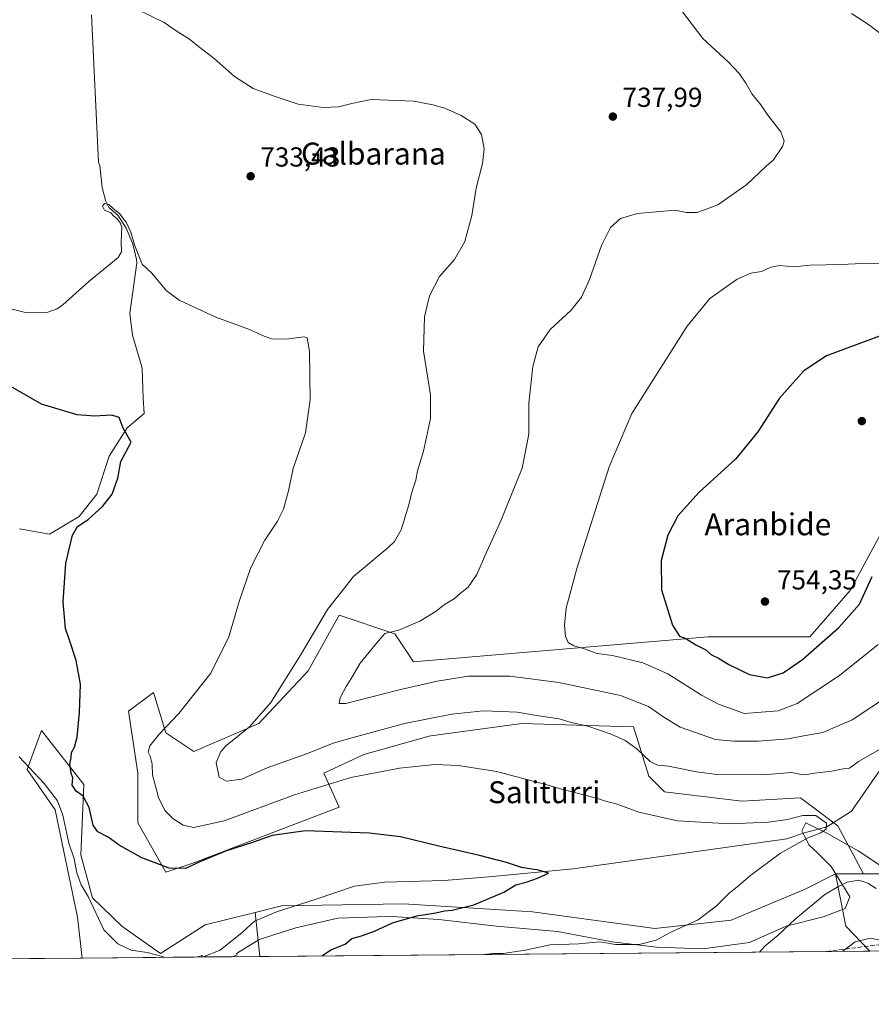
# Model space of a CAD drawing. Units: metres. Extents: x 559633 to 563089, y 4735630 to 4737974.
# Drawn here: x 561539 to 561850, y 4735630 to 4735989 of the extents above; entities that cross this region are included whole.
import ezdxf
from ezdxf.enums import TextEntityAlignment as Align

# ---------------------------------------------------------------- set-up
doc = ezdxf.new("R2010")
doc.units = ezdxf.units.M
doc.header["$MEASUREMENT"] = 0
doc.linetypes.add('DGN Style 3', pattern=[2.307223458686699, 1.648016756204785, -0.6592067024819142])
for name, color, linetype, lineweight in [('Arbolado forestal CxS', 92, 'Continuous', 0), ('Comarca CxS', 21, 'Continuous', 0), ('Comunidad Autónoma CxS', 142, 'Continuous', 0), ('Corriente natural lineal', 142, 'Continuous', 13), ('Cultivos herbáceos CxS', 92, 'Continuous', 0), ('Curva de nivel maestra', 30, 'Continuous', 30), ('Curva de nivel normal', 30, 'Continuous', 0), ('Espacio natural protegido', 121, 'Continuous', 13), ('Espacio natural protegido CxS', 121, 'Continuous', 0), ('Matorral CxS', 135, 'Continuous', 0), ('Municipio CxS', 4, 'Continuous', 0), ('Pastizal CxS', 92, 'Continuous', 0), ('Provincia CxS', 1, 'Continuous', 0), ('Punto de cota en terreno', 7, 'Continuous', 0), ('Rótulo de punto de cota en terreno', 7, 'Continuous', 0), ('Senda', 7, 'DGN Style 3', 0), ('Texto cartográfico', 7, 'Continuous', 0)]:
    doc.layers.add(name, color=color, linetype=linetype, lineweight=lineweight)
doc.styles.add('Style-Arial', font='txt')

# ---------------------------------------------------------------- blocks, each defined once
blk = doc.blocks.new('*U9')
at = {"layer": 'Arbolado forestal CxS', "color": 92, "linetype": 'Continuous', "lineweight": 0}
for points in [[(561576.4577000003, 4735658.5537, 722.0541999999988), (561590.5544999996, 4735648.602499999, 720.9150999999983), (561606.8809000002, 4735659.0711, 721.334799999997), (561625.0591000002, 4735663.5579, 721.1852000000072), (561626.7359999996, 4735647.509199999, 721.9023000000017), (561561.9718000004, 4735646.9364, 717.004700000005), (561560.3147, 4735661.8533, 717.6413000000031), (561552.1129000001, 4735700.974099999, 719.3138999999939), (561541.8975000001, 4735715.730699999, 720.0093000000053), (561547.1359000001, 4735729.902100001, 722.7786999999954), (561562.5846999995, 4735710.2281, 725.3237999999984), (561561.4380999999, 4735684.622099999, 722.3758999999991), (561565.7045, 4735668.8917, 721.3727999999975)], [(561922.1840000004, 4735650.122199999, 750.2424000000028), (561849.2406000001, 4735649.4771, 740.668399999995), (561840.5592999998, 4735658.536699999, 737.9131000000052), (561836.7194999997, 4735677.619700001, 732.833700000003), (561846.9441000001, 4735677.6151, 733.8398000000017), (561856.1766999997, 4735677.6107, 735.1416999999929), (561879.7471000003, 4735676.817100001, 740.654800000004)]]:
    blk.add_polyline3d(points, close=True, dxfattribs=at)
blk = doc.blocks.new('*U10')
at = {"layer": 'Cultivos herbáceos CxS', "color": 92, "linetype": 'Continuous', "lineweight": 0}
blk.add_polyline3d([(561857.3179000001, 4735809.256899999, 751.1668000000063), (561842.0705000004, 4735781.022700001, 752.1986000000034), (561827.3876999998, 4735764.081900001, 752.4357000000019), (561790.1185, 4735764.0825, 751.5072999999975), (561780.2616999998, 4735763.261299999, 749.8288000000031), (561763.0122999996, 4735761.824100001, 747.4253000000026), (561709.9304999998, 4735757.3079, 742.2048000000068), (561682.8249000004, 4735755.0493, 741.4465000000056), (561676.0491000004, 4735765.2141, 739.6453000000038), (561655.7203000002, 4735771.990300001, 735.6606000000029), (561644.4254999999, 4735751.6613, 736.1647999999988), (561626.3545000004, 4735732.462099999, 734.8435000000028), (561602.6369000003, 4735722.2981, 732.3515999999945), (561592.4725000003, 4735729.0755, 729.8776999999974), (561587.9552999996, 4735743.7565, 727.6279000000069), (561578.9203000005, 4735736.9803, 726.7044000000024), (561582.3079000004, 4735714.3925, 727.9250000000029), (561582.3075000001, 4735696.3225, 727.1364000000032), (561592.4715, 4735678.2521, 725.0335999999952), (561602.6360999999, 4735681.639900001, 725.9612000000053), (561655.7188999997, 4735701.9683, 728.0181000000011), (561650.0723000001, 4735714.3915, 732.0182999999961), (561664.7538999999, 4735721.167500001, 732.919399999999), (561688.4715, 4735727.943499999, 733.3205000000017), (561689.1700999998, 4735728.036699999, 733.3129000000046), (561722.3532999996, 4735732.460899999, 734.4277000000002), (561746.1999000004, 4735731.797900001, 735.6478000000062), (561763.0116999998, 4735731.330499999, 737.1741999999941), (561768.6580999997, 4735713.260299999, 733.9388000000035), (561774.3049, 4735707.613100001, 732.7715999999928), (561802.5399000002, 4735704.2247, 732.8087999999989), (561823.9987000005, 4735705.353700001, 732.7881999999955), (561837.5509000003, 4735695.189099999, 730.4988000000012), (561846.9441000001, 4735677.6151, 733.8398000000017), (561836.7194999997, 4735677.619700001, 732.833700000003), (561825.7197000004, 4735672.008099999, 732.9821999999986), (561798.6259000005, 4735660.8025, 731.1046000000061), (561770.8227000004, 4735657.648700001, 728.9924000000028), (561726.2363, 4735663.816299999, 726.0130000000064), (561679.1675000004, 4735666.7611, 723.6794999999984), (561634.7093000002, 4735665.939900001, 721.4833000000073), (561625.0591000002, 4735663.5579, 721.1852000000072), (561606.8809000002, 4735659.0711, 721.334799999997), (561590.5544999996, 4735648.602499999, 720.9150999999983), (561576.4577000003, 4735658.5537, 722.0541999999988), (561565.7045, 4735668.8917, 721.3727999999975), (561561.4380999999, 4735684.622099999, 722.3758999999991), (561562.5846999995, 4735710.2281, 725.3237999999984), (561547.1359000001, 4735729.902100001, 722.7786999999954), (561541.8975000001, 4735715.730699999, 720.0093000000053), (561552.1129000001, 4735700.974099999, 719.3138999999939), (561560.3147, 4735661.8533, 717.6413000000031), (561561.9718000004, 4735646.9364, 717.004700000005), (561523.3905999997, 4735646.595100001, 718.116200000004)], dxfattribs=at)
blk = doc.blocks.new('*U20')
at = {"layer": 'Espacio natural protegido CxS', "color": 121, "linetype": 'Continuous', "lineweight": 0, "flags": 128}
blk.add_lwpolyline([(562131.2887062199, 4735651.971615649), (561616.6562999998, 4735647.420100001), (561618.5070000008, 4735648.069499998), (561618.2629999998, 4735648.634500001), (561626.4711000008, 4735653.665300001), (561639.9371999992, 4735657.992000001), (561655.2203000007, 4735661.424799998), (561669.5674000008, 4735661.9265), (561674.8933999998, 4735662.112400002), (561692.0423999995, 4735660.997099999), (561713.1394999997, 4735658.520700002), (561735.3744999992, 4735656.562300002), (561755.2134999998, 4735652.801899999), (561771.4804999989, 4735650.916600001), (561788.3716000001, 4735650.308300001), (561805.3637000005, 4735652.623000001), (561818.7677999987, 4735658.590700001), (561832.1949, 4735662.017500001), (561840.2929999992, 4735665.013300001), (561841.9061000004, 4735669.222300001), (561835.2042999993, 4735680.345400001), (561829.9933000003, 4735685.387499999), (561827.1364000011, 4735688.151500001), (561825.298399999, 4735691.6666), (561824.4244999988, 4735693.337600001), (561825.9215000002, 4735696.273600001), (561833.8275000007, 4735692.406400001), (561845.0564000005, 4735686.026199999), (561852.9013000011, 4735680.8601)], dxfattribs=at)
blk = doc.blocks.new('5PATER')
at = {"layer": 'Punto de cota en terreno', "linetype": 'Continuous', "lineweight": 0}
h = blk.add_hatch(color=51, dxfattribs=at)
edge = h.paths.add_edge_path()
edge.add_ellipse((0, 0), major_axis=(-0.1095731443231308, -0.1110710700762829), ratio=0.9994222409660322, start_angle=0, end_angle=360)

msp = doc.modelspace()

# ---------------------------------------------------------------- linework, layer by layer
at = {"layer": 'Arbolado forestal CxS', "color": 92, "linetype": 'Continuous', "lineweight": 0, "extrusion": (-0.09792696839087803, 4.405688775905488e-05, 0.9951936027330374), "elevation": -54081.0160438497, "flags": 128}
msp.add_lwpolyline([(-4735929.908137916, 557087.697817565), (-4735929.908137916, 557097.9717994385)], dxfattribs=at)
at = {"layer": 'Arbolado forestal CxS', "color": 92, "linetype": 'Continuous', "lineweight": 0, "extrusion": (-0.048504322904155, 0.2477898969047241, 0.9675988309478033), "elevation": 1146910.648528833, "flags": 128}
msp.add_lwpolyline([(-1461105.514440271, -4392273.920660529), (-1461105.616841903, -4392253.803633628), (-1461112.396006455, -4392242.891629746)], dxfattribs=at)
at = {"layer": 'Arbolado forestal CxS', "color": 92, "linetype": 'Continuous', "lineweight": 0, "extrusion": (-0.004613900666361843, 0.04415686461158846, 0.9990139554722521), "elevation": 207241.2464170767, "flags": 128}
msp.add_lwpolyline([(-1050728.852212609, -4647036.959789619), (-1050728.852212609, -4647020.807892269)], dxfattribs=at)
at = {"layer": 'Arbolado forestal CxS', "color": 92, "linetype": 'Continuous', "lineweight": 0, "extrusion": (-0.1301263785948009, -0.001150818878948118, 0.9914967479572036), "elevation": -77826.9115079298, "flags": 128}
msp.add_lwpolyline([(-4730495.572297032, 598743.5142352537), (-4730495.572297032, 598669.9424835766)], dxfattribs=at)
at = {"layer": 'Arbolado forestal CxS', "color": 92, "linetype": 'Continuous', "lineweight": 0, "extrusion": (-0.07104601258760032, -0.0006284006677618068, 0.9974728413385517), "elevation": -42157.42989891345, "flags": 128}
msp.add_lwpolyline([(-4730494.892606944, 601995.2754144577), (-4730494.892606943, 601951.0691735354)], dxfattribs=at)
at = {"layer": 'Arbolado forestal CxS', "color": 92, "linetype": 'Continuous', "lineweight": 0, "extrusion": (-0.08467512009840969, -0.0007487935904334097, 0.9964083316314045), "elevation": -50382.52435629994, "flags": 128}
msp.add_lwpolyline([(-4730496.006309191, 601374.73983388), (-4730496.00630919, 601353.993110283)], dxfattribs=at)
at = {"layer": 'Arbolado forestal CxS', "color": 92, "linetype": 'Continuous', "lineweight": 0}
for points in [[(561625.0591000002, 4735663.5579, 721.1852000000072), (561606.8809000002, 4735659.0711, 721.334799999997), (561590.5544999996, 4735648.602499999, 720.9150999999983), (561576.4577000003, 4735658.5537, 722.0541999999988), (561565.7045, 4735668.8917, 721.3727999999975), (561561.4380999999, 4735684.622099999, 722.3758999999991), (561562.5846999995, 4735710.2281, 725.3237999999984), (561547.1359000001, 4735729.902100001, 722.7786999999954), (561541.8975000001, 4735715.730699999, 720.0093000000053), (561552.1129000001, 4735700.974099999, 719.3138999999939), (561560.3147, 4735661.8533, 717.6413000000031), (561561.9718000004, 4735646.9365, 717.004700000005)], [(561846.9441000001, 4735677.6151, 733.8398000000017), (561856.1766999997, 4735677.6107, 735.1416999999929), (561879.7471000003, 4735676.817100001, 740.654800000004), (561922.1837999999, 4735650.122300001, 750.2424000000028)]]:
    msp.add_polyline3d(points, dxfattribs=at)
at = {"layer": 'Comarca CxS', "color": 21, "linetype": 'Continuous', "lineweight": 0, "flags": 128}
msp.add_lwpolyline([(562131.2887062199, 4735651.971615649), (561616.6562999998, 4735647.420100001), (561491.4693000005, 4735646.312899999), (561028.5671884873, 4735642.218762252), (560889.3429793653, 4735640.987423942), (560711.3000719008, 4735639.412744629), (560696.690644539, 4735639.283529981), (560636.4200394675, 4735638.750489526), (560632.2423516074, 4735638.713522223), (560624.8525999998, 4735638.648200001), (560269.7184960985, 4735635.507238777), (560184.4096502156, 4735634.752730132), (560075.3296922283, 4735633.788000065), (560000.0396509538, 4735633.122106286), (559941.7708965217, 4735632.606730921), (559890.3397003645, 4735632.15185881), (559819.6684556149, 4735631.526827597), (559652.6900004528, 4735630.049982603), (559643.5758, 4736683.226799999), (559633.7724985321, 4737816.041979012), (559633.7724000007, 4737816.055500001), (559633.7650999996, 4737816.901699999), (559632.6700004523, 4737943.439982578), (563040.4800004774, 4737973.57998258)], dxfattribs=at)
at = {"layer": 'Comunidad Autónoma CxS', "color": 142, "linetype": 'Continuous', "lineweight": 0, "flags": 128}
msp.add_lwpolyline([(562131.2887062199, 4735651.971615649), (561616.6562999998, 4735647.420100001), (561491.4693000005, 4735646.312899999), (561028.5671884873, 4735642.218762252), (560889.3429793653, 4735640.987423942), (560711.3000719008, 4735639.412744629), (560696.690644539, 4735639.283529981), (560636.4200394675, 4735638.750489526), (560632.2423516074, 4735638.713522223), (560624.8525999998, 4735638.648200001), (560269.7184960985, 4735635.507238777), (560184.4096502156, 4735634.752730132), (560075.3296922283, 4735633.788000065), (560000.0396509538, 4735633.122106286), (559941.7708965217, 4735632.606730921), (559890.3397003645, 4735632.15185881), (559819.6684556149, 4735631.526827597), (559652.6900004528, 4735630.049982603), (559643.5758, 4736683.226799999), (559633.7724985321, 4737816.041979012), (559633.7724000007, 4737816.055500001), (559633.7650999996, 4737816.901699999), (559632.6700004523, 4737943.439982578), (563040.4800004774, 4737973.57998258)], dxfattribs=at)
at = {"layer": 'Corriente natural lineal', "color": 142, "linetype": 'Continuous', "lineweight": 13}
for points in [[(561565.3901000004, 4735991.090100001, 734.2452000000048), (561567.9600999998, 4735937.3101, 731.6564999999973), (561568.3701, 4735935.990499999, 731.6111999999994), (561569.2746000001, 4735928.103900001, 731.3056999999973), (561570.5445999998, 4735922.918, 731.0654000000069), (561571.7087000003, 4735920.8014, 730.9309000000068), (561574.9896, 4735917.943800001, 730.6659999999974), (561578.0587999999, 4735913.2872, 730.022299999997), (561580.3870999999, 4735907.5722, 730.1627000000008), (561581.7895999998, 4735901.827, 729.7752999999939), (561581.9401000004, 4735900.5801, 729.7847000000039), (561579.3400999998, 4735882.040100001, 728.6938999999985), (561580.3101000004, 4735874.2401, 728.2569999999978), (561583.8800999997, 4735862.210100001, 727.3938000000054), (561584.2100999998, 4735851.1601, 726.2926000000007), (561584.5301000001, 4735845.630100001, 726.3895000000048), (561578.3601000002, 4735840.4301, 724.9946000000054), (561571.8601000002, 4735830.030099999, 723.9290000000037), (561567.3400999998, 4735816.220100001, 722.8840999999958), (561560.8400999998, 4735808.090100001, 723.148199999996), (561550.1101000002, 4735801.590100001, 722.4119999999967), (561539.0601000004, 4735803.540100001, 721.4489999999934)], [(561854.1697000006, 4735717.217300001, 734.088699999993), (561842.5279999999, 4735700.5485, 731.2231000000029), (561833.5321000004, 4735694.859999999, 730.230899999995), (561825.4683999997, 4735692.592900001, 729.7627000000067), (561819.0401, 4735690.450099999, 729.6456000000035), (561741.0323000001, 4735679.434900001, 725.9967000000034), (561710.3340999996, 4735676.594599999, 724.5011999999988), (561693.9384000005, 4735675.175100001, 723.8209000000061), (561672.4129999997, 4735674.588300001, 722.9860999999946), (561661.2879999997, 4735673.164100001, 722.475900000005), (561647.2651000004, 4735668.4016, 721.8505000000005), (561633.2421000004, 4735663.9036, 721.2590999999958), (561624.7753999997, 4735660.331800001, 721.1012000000047), (561620.2774999999, 4735656.230699999, 720.8699000000051), (561612.3399999999, 4735649.748400001, 720.3221000000049), (561606.0647, 4735647.326300001, 720.1454999999987)]]:
    msp.add_polyline3d(points, dxfattribs=at)
at = {"layer": 'Cultivos herbáceos CxS', "color": 92, "linetype": 'Continuous', "lineweight": 0, "extrusion": (-0.09792696839087803, 4.405688775905488e-05, 0.9951936027330374), "elevation": -54081.0160438497, "flags": 128}
msp.add_lwpolyline([(-4735929.908137916, 557087.697817565), (-4735929.908137916, 557097.9717994385)], dxfattribs=at)
at = {"layer": 'Cultivos herbáceos CxS', "color": 92, "linetype": 'Continuous', "lineweight": 0, "extrusion": (-0.04452633140409571, -0.0003937609978665515, 0.9990081334823903), "elevation": -26152.71399644032, "flags": 128}
msp.add_lwpolyline([(-4730495.88968771, 602850.6786539634), (-4730495.889687709, 602823.2285548961)], dxfattribs=at)
at = {"layer": 'Cultivos herbáceos CxS', "color": 92, "linetype": 'Continuous', "lineweight": 0}
for points in [[(561857.3179000001, 4735809.256899999, 751.1668000000063), (561842.0705000004, 4735781.022700001, 752.1986000000034), (561827.3876999998, 4735764.081900001, 752.4357000000019), (561790.1185, 4735764.0825, 751.5072999999975), (561780.2616999998, 4735763.261299999, 749.8288000000031), (561763.0122999996, 4735761.824100001, 747.4253000000026), (561709.9304999998, 4735757.3079, 742.2048000000068), (561682.8249000004, 4735755.0493, 741.4465000000056), (561676.0491000004, 4735765.2141, 739.6453000000038), (561655.7203000002, 4735771.990300001, 735.6606000000029), (561644.4254999999, 4735751.6613, 736.1647999999988), (561626.3545000004, 4735732.462099999, 734.8435000000028), (561602.6369000003, 4735722.2981, 732.3515999999945), (561592.4725000003, 4735729.0755, 729.8776999999974), (561587.9552999996, 4735743.7565, 727.6279000000069), (561578.9203000005, 4735736.9803, 726.7044000000024), (561582.3079000004, 4735714.3925, 727.9250000000029), (561582.3075000001, 4735696.3225, 727.1364000000032), (561592.4715, 4735678.2521, 725.0335999999952), (561602.6360999999, 4735681.639900001, 725.9612000000053), (561655.7188999997, 4735701.9683, 728.0181000000011), (561650.0723000001, 4735714.3915, 732.0182999999961), (561664.7538999999, 4735721.167500001, 732.919399999999), (561688.4715, 4735727.943499999, 733.3205000000017), (561689.1700999998, 4735728.036699999, 733.3129000000046), (561722.3532999996, 4735732.460899999, 734.4277000000002), (561746.1999000004, 4735731.797900001, 735.6478000000062), (561763.0116999998, 4735731.330499999, 737.1741999999941), (561768.6580999997, 4735713.260299999, 733.9388000000035), (561774.3049, 4735707.613100001, 732.7715999999928), (561802.5399000002, 4735704.2247, 732.8087999999989), (561823.9987000005, 4735705.353700001, 732.7881999999955), (561837.5509000003, 4735695.189099999, 730.4988000000012), (561846.9441000001, 4735677.6151, 733.8398000000017)], [(561625.0591000002, 4735663.5579, 721.1852000000072), (561606.8809000002, 4735659.0711, 721.334799999997), (561590.5544999996, 4735648.602499999, 720.9150999999983), (561576.4577000003, 4735658.5537, 722.0541999999988), (561565.7045, 4735668.8917, 721.3727999999975), (561561.4380999999, 4735684.622099999, 722.3758999999991), (561562.5846999995, 4735710.2281, 725.3237999999984), (561547.1359000001, 4735729.902100001, 722.7786999999954), (561541.8975000001, 4735715.730699999, 720.0093000000053), (561552.1129000001, 4735700.974099999, 719.3138999999939), (561560.3147, 4735661.8533, 717.6413000000031), (561561.9718000004, 4735646.9365, 717.004700000005)], [(561836.7194999997, 4735677.619700001, 732.833700000003), (561825.7197000004, 4735672.008099999, 732.9821999999986), (561798.6259000005, 4735660.8025, 731.1046000000061), (561770.8227000004, 4735657.648700001, 728.9924000000028), (561726.2363, 4735663.816299999, 726.0130000000064), (561679.1675000004, 4735666.7611, 723.6794999999984), (561634.7093000002, 4735665.939900001, 721.4833000000073), (561625.0591000002, 4735663.5579, 721.1852000000072)]]:
    msp.add_polyline3d(points, dxfattribs=at)
at = {"layer": 'Curva de nivel maestra', "color": 30, "linetype": 'Continuous', "lineweight": 30, "flags": 128}
for points, elevation in [([(561870.2199999997, 4735880.3101), (561833.4699999997, 4735866.640100001), (561825.1600000003, 4735861.120100001), (561816.3099999996, 4735851.2601), (561808.4000000004, 4735838.890100001), (561800.25, 4735828.890100001), (561787.0300000003, 4735816.890100001), (561779.2199999997, 4735808.220100001), (561775.5800000001, 4735801.220100001), (561773.0899999999, 4735791.9801), (561773.2800000003, 4735781.2301), (561777.2199999997, 4735768.350099999), (561779.8200000003, 4735764.390100001), (561782.2000000002, 4735763.5101), (561785.8200000003, 4735761.2401), (561789.3899999997, 4735759.340100001), (561791.4600000001, 4735757.600099999), (561794.04, 4735756.3201), (561797.8399999999, 4735753.9801), (561805.3099999996, 4735750.3301), (561811.9600000001, 4735749.210100001)], 750), ([(561649.4627, 4735647.7104), (561649.5800000001, 4735647.880100001), (561652.6200000001, 4735649.9101), (561657.8899999997, 4735652.0001), (561660.3399999999, 4735654.0801), (561663.9000000004, 4735655.0001), (561668.6200000001, 4735656.7301), (561675.2000000002, 4735659.780099999), (561684.0800000001, 4735662.290100001), (561691, 4735663.420100001), (561694.0899999999, 4735664.100099999), (561696.9400000004, 4735664.340100001), (561704.8300000001, 4735666.390100001), (561715.8099999996, 4735671.0101), (561720.1399999997, 4735673.640100001), (561723.8700000001, 4735674.590100001), (561728.0499999998, 4735676.050100001), (561732.0800000001, 4735677.920100001), (561728.3899999997, 4735678.970100001), (561722.2400000002, 4735680.0101), (561716.6900000004, 4735681.790100001), (561706.9299999997, 4735684.360099999), (561692, 4735687.7601), (561678.0899999999, 4735691.1801), (561666.6500000004, 4735692.540100001), (561643.4600000001, 4735693.340100001), (561631.2999999998, 4735691.6501), (561624.4600000001, 4735689.2601), (561614.2300000004, 4735685.880100001), (561604.8399999999, 4735682.0001), (561599.6399999997, 4735679.620100001), (561593.6900000004, 4735679.6801), (561583.7400000002, 4735683.4901), (561575.4800000004, 4735688.100099999), (561571.4800000004, 4735691.040100001), (561567.7300000004, 4735693.020099999), (561565.9900000002, 4735695.390100001), (561564.4699999997, 4735701.880100001), (561562.2999999998, 4735706.040100001), (561559.79, 4735707.860099999), (561558.2599999999, 4735710.0001), (561558.5599999996, 4735712.630100001), (561557.9000000004, 4735714.4001), (561557.4199999999, 4735717.620100001), (561557.9299999997, 4735720.130100001), (561558.0999999996, 4735721.960100001), (561559.2000000002, 4735723.9001), (561560.1200000001, 4735727.5701), (561561.0199999996, 4735736.5701), (561561.3600000005, 4735746.9001), (561559.75, 4735755.4901), (561557.5099999999, 4735762.5801), (561555.8799999999, 4735767.1501), (561554.9900000002, 4735776.9001), (561556.0300000003, 4735791.0601), (561558.4400000004, 4735801.270099999), (561560.3200000003, 4735804.440099999), (561564.1600000003, 4735806.9801), (561569.3799999999, 4735811.6601), (561572.9299999997, 4735816.2301), (561575, 4735821.960100001), (561576.0899999999, 4735828.1501), (561579.8300000001, 4735835.210100001), (561576.8700000001, 4735840.3101), (561575.5, 4735844.120100001), (561572.8300000001, 4735845.0601), (561566.5, 4735844.590100001), (561560.1500000004, 4735845.1801), (561547.1200000001, 4735849.050100001), (561529.2100000001, 4735859.200099999)], 725.0000000000001), ([(561811.9600000001, 4735749.210100001), (561817.7000000002, 4735750.940099999), (561824.6699999999, 4735755.890100001), (561837.9400000004, 4735767.4901), (561845.5300000003, 4735776.030099999), (561850.0999999996, 4735786.140100001)], 750)]:
    msp.add_lwpolyline(points, dxfattribs=dict(at, elevation=elevation))
at = {"layer": 'Curva de nivel normal', "color": 30, "linetype": 'Continuous', "lineweight": 0, "flags": 128}
for points, elevation in [([(561853.8499999996, 4735723.6601), (561845.1299999999, 4735718.590100001), (561841.7999999998, 4735716.2601), (561839.4699999997, 4735715.970100001), (561835.2199999997, 4735715.100099999), (561829.1100000005, 4735714.390100001), (561825.7000000002, 4735713.800100001), (561823.7199999997, 4735714.0001), (561820.7400000002, 4735714.5801), (561810.4800000004, 4735713.8101), (561793.4299999997, 4735713.9001), (561785.9800000004, 4735714.8101), (561775.8099999996, 4735716.920100001), (561771.8099999996, 4735717.280099999), (561769.1399999997, 4735718.5801), (561764.2100000001, 4735723.2501), (561760.0700000003, 4735726.2501), (561754.8799999999, 4735728.6601), (561746.3399999999, 4735731.4801), (561739.9199999999, 4735733.040100001), (561736, 4735734.1801), (561726.9699999997, 4735735.530099999), (561720.5899999999, 4735736.620100001), (561714.8200000003, 4735736.9101), (561708.3600000005, 4735737.1601), (561696.7400000002, 4735735.860099999), (561679.4800000004, 4735732.460100001), (561662.1500000004, 4735727.7301), (561653.4800000004, 4735725.3101), (561644.1100000005, 4735721.5801), (561629.4800000004, 4735716.290100001), (561620.1500000004, 4735712.1601), (561614.5099999999, 4735711.5001), (561611.9500000002, 4735712.950099999), (561610.8700000001, 4735718.100099999), (561612.4199999999, 4735722.0701), (561614.29, 4735724.200099999), (561623, 4735731.2501), (561630.7999999998, 4735740.1501), (561641.6399999997, 4735757.460100001), (561651.4800000004, 4735774.140100001), (561660.9500000002, 4735786.130100001), (561673.4800000004, 4735796.5601), (561675.8799999999, 4735798.880100001), (561678.29, 4735803.220100001), (561681.1200000001, 4735812.3201), (561682.1799999997, 4735816.920100001), (561683.6699999999, 4735821.3201), (561684.29, 4735824.6501), (561686.4699999997, 4735831.870100001), (561689.0599999996, 4735843.8101), (561689.0099999999, 4735852.470100001), (561686.4500000002, 4735868.380100001), (561686.8200000003, 4735880.940099999), (561688.6699999999, 4735888.5801), (561692.3099999996, 4735895.6501), (561697.7100000001, 4735901.850099999), (561701.4900000002, 4735908.4101), (561704.0800000001, 4735917.840100001), (561705.7000000002, 4735927.880100001), (561708.04, 4735936.880100001), (561708.5300000003, 4735942.210100001), (561707.6200000001, 4735947.4301), (561705.2300000004, 4735951.170100001), (561700.1699999999, 4735954.390100001), (561694.2599999999, 4735957.0601), (561689.8799999999, 4735958.210100001), (561682.8899999997, 4735959.610099999), (561667.4299999997, 4735960.1601), (561660.3700000001, 4735958.7601), (561655.4600000001, 4735957.520099999), (561649.9000000004, 4735957.290100001), (561640.7100000001, 4735958.4301), (561632.7599999999, 4735961.1801), (561624.3799999999, 4735964.2401), (561617.4900000002, 4735968.5601), (561610.1399999997, 4735975.100099999), (561604.4299999997, 4735979.470100001), (561601.0899999999, 4735982.1501), (561596.29, 4735985.280099999), (561591.8200000003, 4735988.2301), (561581.8499999996, 4735993.1501)], 735), ([(561780.5499999998, 4735992.620100001), (561788.3700000001, 4735982.440099999), (561797.5599999996, 4735973.9101), (561801.7100000001, 4735969.5601), (561804.0700000003, 4735966.100099999), (561806.3399999999, 4735962.090100001), (561809.4699999997, 4735958.220100001), (561812.04, 4735954.450099999), (561816.7400000002, 4735948.340100001), (561817.9500000002, 4735944.9301), (561817.4500000002, 4735943.020099999), (561814.0700000003, 4735938.140100001), (561811.4299999997, 4735935.880100001), (561804.3600000005, 4735929.130100001), (561793.8099999996, 4735921.700099999), (561786.29, 4735918.9801), (561782.4400000004, 4735919.0001), (561778.1200000001, 4735919.7501), (561764.4800000004, 4735918.630100001), (561758.29, 4735916.710100001), (561754.7199999997, 4735913.520099999), (561751.4199999999, 4735906.920100001), (561747.0599999996, 4735894.540100001), (561744.1399999997, 4735888.020099999), (561740.2000000002, 4735883.220100001), (561732.7199999997, 4735876.220100001), (561728.2400000002, 4735869.9901), (561726.3200000003, 4735862.7301), (561724.8899999997, 4735849.4001), (561724.8600000005, 4735838.020099999), (561722.4299999997, 4735825.640100001), (561714.6399999997, 4735806.5101), (561709.5, 4735795.280099999), (561705.9000000004, 4735786.8301), (561702.7999999998, 4735782.2601), (561700.0099999999, 4735780.030099999), (561697.6299999999, 4735777.9301), (561694.1799999997, 4735775.890100001), (561691.0899999999, 4735773.520099999), (561685.0800000001, 4735769.890100001), (561677.4400000004, 4735766.590100001), (561672.3099999996, 4735765.3101), (561668.8600000005, 4735761.2501), (561663.3700000001, 4735754.5701), (561660.7199999997, 4735749.920100001), (561658.2000000002, 4735745.9901), (561656.1200000001, 4735741.920100001), (561655.7599999999, 4735739.800100001), (561658.1600000003, 4735739.8201), (561677.0999999996, 4735744.640100001), (561691.4100000003, 4735748.0101), (561702.8499999996, 4735749.7301), (561717.9500000002, 4735749.7501), (561735.8399999999, 4735747.4301), (561758.2800000003, 4735742.700099999), (561768.4800000004, 4735738.6501), (561774.0899999999, 4735734.850099999), (561780.0899999999, 4735731.1801), (561792.9100000003, 4735726.670100001), (561799.5999999996, 4735726.030099999), (561808.5800000001, 4735726.020099999), (561819.5999999996, 4735726.860099999), (561824.4900000002, 4735727.8301), (561832.1399999997, 4735729.1801), (561842.7999999998, 4735733.860099999), (561856.7999999998, 4735743.0701)], 740), ([(561842.5899999999, 4735991.550100001), (561848.8200000003, 4735987.540100001), (561857.9400000004, 4735980.640100001)], 745), ([(561531.9000000004, 4735884.8301), (561540.8300000001, 4735882.530099999), (561549.1299999999, 4735882.520099999), (561552.8799999999, 4735883.7601), (561554.8600000005, 4735885.280099999), (561564.4000000004, 4735893.800100001), (561575.0899999999, 4735902.4901), (561576.2800000003, 4735904.540100001), (561576.1399999997, 4735908.100099999), (561576.3899999997, 4735913.620100001), (561575.8200000003, 4735915.220100001), (561574.79, 4735916.6801), (561573.5599999996, 4735917.610099999), (561572.4000000004, 4735918.780099999), (561570.0999999996, 4735919.8201), (561569.3799999999, 4735921.210100001), (561570.0800000001, 4735922.270099999), (561571.7100000001, 4735921.880100001), (561573.1100000005, 4735920.4901), (561575.7199999997, 4735918.440099999), (561576.79, 4735916.840100001), (561577.9900000002, 4735915.370100001), (561579.7000000002, 4735911.7401), (561581.0800000001, 4735907.140100001), (561582.5899999999, 4735903.0801), (561583.79, 4735900.0601), (561587.3799999999, 4735896.800100001), (561592.6600000003, 4735890.4301), (561597.4000000004, 4735886.9801), (561610.6799999997, 4735880.7501), (561623, 4735876.300100001), (561627.7100000001, 4735874.020099999), (561630.9900000002, 4735872.840100001), (561636.3700000001, 4735872.7601), (561642.9800000004, 4735873.630100001), (561644.0899999999, 4735873.200099999), (561644.8200000003, 4735868.300100001), (561645.0800000001, 4735850.5601), (561643.4500000002, 4735838.5601), (561638.9699999997, 4735825.5001), (561637.2000000002, 4735817.340100001), (561635.3700000001, 4735810.700099999), (561633.1699999999, 4735806.340100001), (561628.5499999998, 4735799.4301), (561623.5099999999, 4735789.4301), (561619.2100000001, 4735777.020099999), (561615.4900000002, 4735764.100099999), (561608.9100000003, 4735750.9301), (561597.2599999999, 4735736.1501), (561590.2000000002, 4735728.780099999), (561586.6500000004, 4735724.350099999), (561585.9800000004, 4735722.020099999), (561586.8099999996, 4735720.5801), (561587.4800000004, 4735717.6601), (561587.6200000001, 4735713.720100001), (561589.79, 4735705.540100001), (561592.1600000003, 4735700.7501), (561595.0199999996, 4735697.8201), (561598.7599999999, 4735695.4101), (561602.6799999997, 4735694.520099999), (561613.7999999998, 4735697.0101), (561639.4100000003, 4735706.530099999), (561659.9199999999, 4735712.770099999), (561677.6500000004, 4735716.2401), (561690.5599999996, 4735717.5701), (561699.2599999999, 4735717.210100001), (561713.0899999999, 4735714.940099999), (561731.1399999997, 4735710.280099999), (561736.4800000004, 4735708.6801), (561749.1299999999, 4735705.4101), (561753.7300000004, 4735703.9801), (561756.7699999996, 4735703.200099999), (561764.9699999997, 4735700.1801), (561779.1399999997, 4735697.030099999), (561798.2699999996, 4735695.920100001), (561812.3200000003, 4735696.5101), (561819.2800000003, 4735697.4901), (561824.8600000005, 4735698.960100001), (561829.5899999999, 4735698.9301), (561833.3899999997, 4735696.190099999), (561833.3200000003, 4735694.0101), (561831.4100000003, 4735692.600099999), (561826.6600000003, 4735690.7501), (561816.6399999997, 4735685.1801), (561805.9000000004, 4735677.170100001), (561801.5300000003, 4735673.440099999), (561797.7800000003, 4735670.530099999), (561793.3700000001, 4735665.920100001), (561786.6699999999, 4735660.920100001), (561776.7000000002, 4735656.3201), (561771.3700000001, 4735653.4901), (561765.0800000001, 4735651.840100001), (561756.4800000004, 4735651.850099999), (561750.7599999999, 4735652.840100001), (561743.1200000001, 4735652.1501), (561732.7100000001, 4735651.7501), (561723.5800000001, 4735649.860099999), (561715.4699999997, 4735648.530099999), (561711.75, 4735648.5801), (561708.4528999999, 4735648.231899999)], 730), ([(561858.4400000004, 4735899.860099999), (561849.0199999996, 4735900.440099999), (561838.8300000001, 4735899.920100001), (561827.5499999998, 4735899.770099999), (561821.5, 4735899.130100001), (561816.3700000001, 4735899.670100001), (561813.0899999999, 4735899.050100001), (561809.7000000002, 4735897.4001), (561805.9000000004, 4735896.8201), (561800.8799999999, 4735894.6601), (561790.9299999997, 4735887.5801), (561782.6500000004, 4735877.4801), (561762.4400000004, 4735845.610099999), (561754.2300000004, 4735826.100099999), (561742.3799999999, 4735789.040100001), (561738.5099999999, 4735774.590100001), (561737.8600000005, 4735768.370100001), (561738.2000000002, 4735764.4301), (561739.1799999997, 4735762.110099999), (561741.29, 4735760.840100001), (561745.5199999996, 4735759.610099999), (561749.6699999999, 4735758.100099999), (561755.4500000002, 4735757.3301), (561766.4900000002, 4735754.6801), (561775.5199999996, 4735750.600099999), (561787.8200000003, 4735742.840100001), (561794.0899999999, 4735739.5101), (561799.2100000001, 4735737.780099999), (561803.3700000001, 4735736.190099999), (561815.7800000003, 4735737.170100001), (561822.7000000002, 4735739.770099999), (561838.2000000002, 4735749.960100001), (561852.2999999998, 4735761.300100001)], 745), ([(561538.9299999997, 4735720.3301), (561548.0899999999, 4735710.5801), (561552.9199999999, 4735704.3201), (561554.9299999997, 4735699.0801), (561557.1299999999, 4735688.870100001), (561559.04, 4735683.120100001), (561560.0099999999, 4735678.0801), (561561.5800000001, 4735673.620100001), (561564.1299999999, 4735669.4001), (561569.8399999999, 4735657.2501), (561575.0199999996, 4735652.100099999), (561579.8099999996, 4735649.780099999), (561585.7199999997, 4735649.0101), (561591.2100000001, 4735647.520099999), (561591.8132999997, 4735647.200300001)], 720), ([(561808.9570000004, 4735649.120800001), (561810.9199999999, 4735651.300100001), (561815.7599999999, 4735655.220100001), (561822.0099999999, 4735661.0701), (561832.8799999999, 4735670.0601), (561837.7800000003, 4735673.0001), (561841.0199999996, 4735674.620100001), (561845.2199999997, 4735675.3301), (561848.5, 4735674.2301), (561851.5700000003, 4735672.290100001)], 735), ([(561856.7000000002, 4735652.720100001), (561849.4500000002, 4735654.140100001), (561843.9600000001, 4735652.840100001), (561839.54, 4735649.5101), (561839.4406000003, 4735649.3904)], 740), ([(561603.5586999999, 4735647.304199999), (561605.8200000003, 4735647.9101), (561605.4845000004, 4735647.3212)], 720)]:
    msp.add_lwpolyline(points, dxfattribs=dict(at, elevation=elevation))
at = {"layer": 'Espacio natural protegido', "color": 121, "linetype": 'Continuous', "lineweight": 13, "flags": 128}
msp.add_lwpolyline([(561616.6560617696, 4735647.42001641), (561618.5070000014, 4735648.069499999), (561618.2630000004, 4735648.634499999), (561626.4711000014, 4735653.665300001), (561639.9371999998, 4735657.992000001), (561655.2203000013, 4735661.424799999), (561669.5674000013, 4735661.926500001), (561674.8934000004, 4735662.112400004), (561692.0423999999, 4735660.997099998), (561713.1395000003, 4735658.520700002), (561735.374500002, 4735656.562300002), (561755.2135000004, 4735652.8019), (561771.4804999996, 4735650.916600003), (561788.3716000007, 4735650.308300001), (561805.363700001, 4735652.623000002), (561818.7678000014, 4735658.590700001), (561832.1949000006, 4735662.017500003), (561840.2929999998, 4735665.013300002), (561841.906100001, 4735669.2223), (561835.2043000021, 4735680.345400002), (561829.9933000009, 4735685.3875), (561827.1364000017, 4735688.151500001), (561825.2983999996, 4735691.666600001), (561824.4245000016, 4735693.337600002), (561825.9215000006, 4735696.273600002), (561833.8275000014, 4735692.406400002), (561845.056400001, 4735686.0262), (561852.9013000017, 4735680.860100001)], dxfattribs=at)
at = {"layer": 'Matorral CxS', "color": 135, "linetype": 'Continuous', "lineweight": 0}
for points in [[(561856.1766999997, 4735677.6107, 735.1416999999929), (561846.9441000001, 4735677.6151, 733.8398000000017), (561837.5509000003, 4735695.189099999, 730.4988000000012), (561823.9987000005, 4735705.353700001, 732.7881999999955), (561802.5399000002, 4735704.2247, 732.8087999999989), (561774.3049, 4735707.613100001, 732.7715999999928), (561768.6580999997, 4735713.260299999, 733.9388000000035), (561763.0116999998, 4735731.330499999, 737.1741999999941), (561746.1999000004, 4735731.797900001, 735.6478000000062), (561722.3532999996, 4735732.460899999, 734.4277000000002), (561689.1700999998, 4735728.036699999, 733.3129000000046), (561688.4715, 4735727.943499999, 733.3205000000017), (561664.7538999999, 4735721.167500001, 732.919399999999), (561650.0723000001, 4735714.3915, 732.0182999999961), (561655.7188999997, 4735701.9683, 728.0181000000011), (561602.6360999999, 4735681.639900001, 725.9612000000053), (561592.4715, 4735678.2521, 725.0335999999952), (561582.3075000001, 4735696.3225, 727.1364000000032), (561582.3079000004, 4735714.3925, 727.9250000000029), (561578.9203000005, 4735736.9803, 726.7044000000024), (561587.9552999996, 4735743.7565, 727.6279000000069), (561592.4725000003, 4735729.0755, 729.8776999999974), (561602.6369000003, 4735722.2981, 732.3515999999945), (561626.3545000004, 4735732.462099999, 734.8435000000028), (561644.4254999999, 4735751.6613, 736.1647999999988), (561655.7203000002, 4735771.990300001, 735.6606000000029), (561676.0491000004, 4735765.2141, 739.6453000000038), (561682.8249000004, 4735755.0493, 741.4465000000056), (561709.9304999998, 4735757.3079, 742.2048000000068), (561763.0122999996, 4735761.824100001, 747.4253000000026), (561780.2616999998, 4735763.261299999, 749.8288000000031), (561790.1185, 4735764.0825, 751.5072999999975), (561827.3876999998, 4735764.081900001, 752.4357000000019), (561842.0705000004, 4735781.022700001, 752.1986000000034), (561857.3179000001, 4735809.256899999, 751.1668000000063)], [(561857.3179000001, 4735809.256899999, 751.1668000000063), (561842.0705000004, 4735781.022700001, 752.1986000000034), (561827.3876999998, 4735764.081900001, 752.4357000000019), (561790.1185, 4735764.0825, 751.5072999999975), (561780.2616999998, 4735763.261299999, 749.8288000000031), (561763.0122999996, 4735761.824100001, 747.4253000000026), (561709.9304999998, 4735757.3079, 742.2048000000068), (561682.8249000004, 4735755.0493, 741.4465000000056), (561676.0491000004, 4735765.2141, 739.6453000000038), (561655.7203000002, 4735771.990300001, 735.6606000000029), (561644.4254999999, 4735751.6613, 736.1647999999988), (561626.3545000004, 4735732.462099999, 734.8435000000028), (561602.6369000003, 4735722.2981, 732.3515999999945), (561592.4725000003, 4735729.0755, 729.8776999999974), (561587.9552999996, 4735743.7565, 727.6279000000069), (561578.9203000005, 4735736.9803, 726.7044000000024), (561582.3079000004, 4735714.3925, 727.9250000000029), (561582.3075000001, 4735696.3225, 727.1364000000032), (561592.4715, 4735678.2521, 725.0335999999952), (561602.6360999999, 4735681.639900001, 725.9612000000053), (561655.7188999997, 4735701.9683, 728.0181000000011), (561650.0723000001, 4735714.3915, 732.0182999999961), (561664.7538999999, 4735721.167500001, 732.919399999999), (561688.4715, 4735727.943499999, 733.3205000000017), (561689.1700999998, 4735728.036699999, 733.3129000000046), (561722.3532999996, 4735732.460899999, 734.4277000000002), (561746.1999000004, 4735731.797900001, 735.6478000000062), (561763.0116999998, 4735731.330499999, 737.1741999999941), (561768.6580999997, 4735713.260299999, 733.9388000000035), (561774.3049, 4735707.613100001, 732.7715999999928), (561802.5399000002, 4735704.2247, 732.8087999999989), (561823.9987000005, 4735705.353700001, 732.7881999999955), (561837.5509000003, 4735695.189099999, 730.4988000000012), (561846.9441000001, 4735677.6151, 733.8398000000017)], [(561846.9441000001, 4735677.6151, 733.8398000000017), (561856.1766999997, 4735677.6107, 735.1416999999929), (561879.7471000003, 4735676.817100001, 740.654800000004), (561922.1837999999, 4735650.122300001, 750.2424000000028)]]:
    msp.add_polyline3d(points, dxfattribs=at)
at = {"layer": 'Municipio CxS', "color": 4, "linetype": 'Continuous', "lineweight": 0, "flags": 128}
msp.add_lwpolyline([(562131.2887062199, 4735651.971615649), (561616.6562999998, 4735647.420100001), (561491.4693000005, 4735646.312899999), (561028.5671884873, 4735642.218762252), (560889.3429793653, 4735640.987423942), (560711.3000719008, 4735639.412744629), (560696.690644539, 4735639.283529981), (560636.4200394675, 4735638.750489526), (560632.2423516074, 4735638.713522223), (560624.8525999998, 4735638.648200001), (560269.7184960985, 4735635.507238777), (560184.4096502156, 4735634.752730132), (560075.3296922283, 4735633.788000065), (560000.0396509538, 4735633.122106286), (559941.7708965217, 4735632.606730921), (559890.3397003645, 4735632.15185881), (559819.6684556149, 4735631.526827597), (559652.6900004528, 4735630.049982603), (559643.5758, 4736683.226799999), (559633.7724985321, 4737816.041979012)], dxfattribs=at)
at = {"layer": 'Pastizal CxS', "color": 92, "linetype": 'Continuous', "lineweight": 0, "extrusion": (-0.048504322904155, 0.2477898969047241, 0.9675988309478033), "elevation": 1146910.648528833, "flags": 128}
msp.add_lwpolyline([(-1461105.514440271, -4392273.920660529), (-1461105.616841903, -4392253.803633628), (-1461112.396006455, -4392242.891629746)], dxfattribs=at)
at = {"layer": 'Pastizal CxS', "color": 92, "linetype": 'Continuous', "lineweight": 0, "extrusion": (-0.004613900666361843, 0.04415686461158846, 0.9990139554722521), "elevation": 207241.2464170767, "flags": 128}
msp.add_lwpolyline([(-1050728.852212609, -4647036.959789619), (-1050728.852212609, -4647020.807892269)], dxfattribs=at)
at = {"layer": 'Pastizal CxS', "color": 92, "linetype": 'Continuous', "lineweight": 0, "extrusion": (-0.07924084404016773, -0.0007008701668912855, 0.9968552539946866), "elevation": -47103.21855557979, "flags": 128}
msp.add_lwpolyline([(-4730494.996392296, 601856.1493032511), (-4730494.996392295, 601648.4173395117)], dxfattribs=at)
at = {"layer": 'Pastizal CxS', "color": 92, "linetype": 'Continuous', "lineweight": 0, "extrusion": (-0.1476709451982535, -0.001306018135708433, 0.9890356850290508), "elevation": -88421.10504140035, "flags": 128}
msp.add_lwpolyline([(-4730495.418403777, 597198.3693498333), (-4730495.418403778, 597182.76364032)], dxfattribs=at)
at = {"layer": 'Pastizal CxS', "color": 92, "linetype": 'Continuous', "lineweight": 0}
msp.add_polyline3d([(561849.2406000001, 4735649.4771, 740.668399999995), (561626.7359999996, 4735647.509199999, 721.9023000000017), (561625.0591000002, 4735663.5579, 721.1852000000072), (561634.7093000002, 4735665.939900001, 721.4833000000073), (561679.1675000004, 4735666.7611, 723.6794999999984), (561726.2363, 4735663.816299999, 726.0130000000064), (561770.8227000004, 4735657.648700001, 728.9924000000028), (561798.6259000005, 4735660.8025, 731.1046000000061), (561825.7197000004, 4735672.008099999, 732.9821999999986), (561836.7194999997, 4735677.619700001, 732.833700000003), (561840.5592999998, 4735658.536699999, 737.9131000000052)], close=True, dxfattribs=at)
msp.add_polyline3d([(561836.7194999997, 4735677.619700001, 732.833700000003), (561825.7197000004, 4735672.008099999, 732.9821999999986), (561798.6259000005, 4735660.8025, 731.1046000000061), (561770.8227000004, 4735657.648700001, 728.9924000000028), (561726.2363, 4735663.816299999, 726.0130000000064), (561679.1675000004, 4735666.7611, 723.6794999999984), (561634.7093000002, 4735665.939900001, 721.4833000000073), (561625.0591000002, 4735663.5579, 721.1852000000072)], dxfattribs=at)
at = {"layer": 'Provincia CxS', "color": 1, "linetype": 'Continuous', "lineweight": 0, "flags": 128}
msp.add_lwpolyline([(562131.2887062199, 4735651.971615649), (561616.6562999998, 4735647.420100001), (561491.4693000005, 4735646.312899999), (561028.5671884873, 4735642.218762252), (560889.3429793653, 4735640.987423942), (560711.3000719008, 4735639.412744629), (560696.690644539, 4735639.283529981), (560636.4200394675, 4735638.750489526), (560632.2423516074, 4735638.713522223), (560624.8525999998, 4735638.648200001), (560269.7184960985, 4735635.507238777), (560184.4096502156, 4735634.752730132), (560075.3296922283, 4735633.788000065), (560000.0396509538, 4735633.122106286), (559941.7708965217, 4735632.606730921), (559890.3397003645, 4735632.15185881), (559819.6684556149, 4735631.526827597), (559652.6900004528, 4735630.049982603), (559643.5758, 4736683.226799999), (559633.7724985321, 4737816.041979012), (559633.7724000007, 4737816.055500001), (559633.7650999996, 4737816.901699999), (559632.6700004523, 4737943.439982578), (563040.4800004774, 4737973.57998258)], dxfattribs=at)
at = {"layer": 'Senda', "color": 7, "linetype": 'DGN Style 3', "lineweight": 0}
msp.add_polyline3d([(562142.6787, 4735845.2689, 756.8304000000062), (562138.7925000004, 4735827.239499999, 753.6836000000039), (562123.8365000002, 4735791.589500001, 758.0581999999995), (562092.1199000003, 4735754.811899999, 760.5666999999958), (562048.5333000004, 4735729.666099999, 756.9809999999999), (562010.1294999998, 4735710.419500001, 758.9560000000056), (561953.9572999999, 4735702.7523, 762.2425999999978), (561913.6224999996, 4735678.935699999, 752.6138000000064), (561878.5230999999, 4735655.1665, 755.9438999999985), (561833.8066999996, 4735649.340600001, 741.6689000000042)], dxfattribs=at)

# ---------------------------------------------------------------- block references
at = {"layer": 'Arbolado forestal CxS', "color": 92, "linetype": 'Continuous', "lineweight": 0}
msp.add_blockref('*U9', (0, 0), dxfattribs=at)
at = {"layer": 'Cultivos herbáceos CxS', "color": 92, "linetype": 'Continuous', "lineweight": 0}
msp.add_blockref('*U10', (0, 0), dxfattribs=at)
at = {"layer": 'Espacio natural protegido CxS', "color": 121, "linetype": 'Continuous', "lineweight": 0}
msp.add_blockref('*U20', (0, 0), dxfattribs=at)
at = {"layer": 'Punto de cota en terreno', "color": 7, "linetype": 'Continuous', "lineweight": 0, "xscale": 10, "yscale": 10, "zscale": 10}
for p in [(561755.5199999996, 4735953.949999999, 737.9900000000052), (561623.4100000003, 4735932.180000001, 733.429999999993), (561846.3399999999, 4735842.84, 751.7400000000052), (561811, 4735777, 754.3500000000058)]:
    msp.add_blockref('5PATER', p, dxfattribs=at)

# ---------------------------------------------------------------- texts
at = {"layer": 'Rótulo de punto de cota en terreno', "color": 7, "linetype": 'Continuous', "lineweight": 0, "style": 'Style-Arial'}
for s, p in [('737,99', (561759.0477999998, 4735957.477800001)), ('733,43', (561626.9378000004, 4735935.707800001)), ('754,35', (561815.4096999997, 4735781.409700001))]:
    msp.add_text(s, height=7.000000000000002, dxfattribs=at).set_placement(p)
at = {"layer": 'Texto cartográfico', "color": 7, "linetype": 'Continuous', "lineweight": 0, "style": 'Style-Arial'}
for s, p in [('Galbarana', (561668.1994146345, 4735940.430149999)), ('Aranbide', (561812.0612548778, 4735805.180149999)), ('Saliturri', (561730.47782561, 4735707.430149999))]:
    msp.add_text(s, height=8, dxfattribs=at).set_placement(p, align=Align.MIDDLE_CENTER)

doc.saveas('drawing.dxf')
